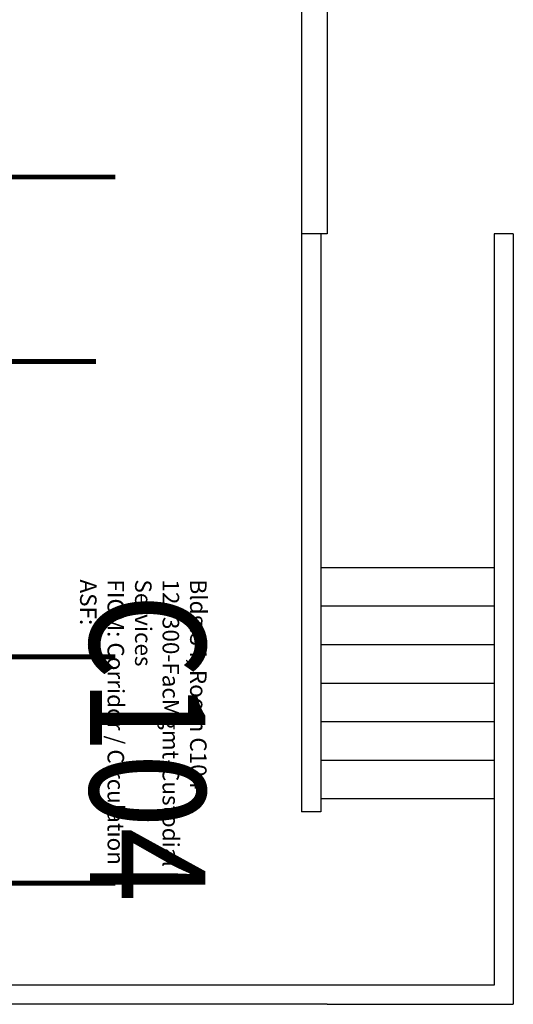
# Model space of a CAD drawing. Units: inches. Extents: x -726 to 3772, y 0 to 2633.
# Drawn here: x 3618 to 3772, y 1787 to 2094 of the extents above; entities that cross this region are included whole.
import ezdxf
from ezdxf.enums import TextEntityAlignment as Align

# ---------------------------------------------------------------- set-up
doc = ezdxf.new("R2010")
doc.units = ezdxf.units.IN
doc.header["$LTSCALE"] = 10
doc.header["$MEASUREMENT"] = 0
for name, color, linetype in [('A-DOOR', 2, 'CONTINUOUS'), ('A-FLOR', 3, 'CONTINUOUS'), ('A-IDEN-VNUM', 4, 'CONTINUOUS'), ('Rooms-Information', 7, 'CONTINUOUS')]:
    doc.layers.add(name, color=color, linetype=linetype)
doc.styles.add('ROOMVNUMBER', font='simplex.shx', dxfattribs={"width": 0.85})

msp = doc.modelspace()

# ---------------------------------------------------------------- linework, layer by layer
at = {"layer": 'A-DOOR'}
for points in [[(3612, 2115.25, 1.5, 1.5, 0), (3648, 2115.25, 0, 0, 0), (3648, 2116, 0, 0, -0.414214), (3612, 2080, 0, 0, -0.414214)], [(3612, 2115.25, 1.5, 1.5, 0), (3648, 2115.25, 0, 0, 0), (3648, 2116, 0, 0, -0.414214), (3612, 2080, 0, 0, -0.414214)], [(3612, 2044.75, 1.5, 1.5, 0), (3648, 2044.75, 0, 0, 0), (3648, 2044, 0, 0, 0.414214), (3612, 2080, 0, 0, 0.414214)], [(3612, 2044.75, 1.5, 1.5, 0), (3648, 2044.75, 0, 0, 0), (3648, 2044, 0, 0, 0.414214), (3612, 2080, 0, 0, 0.414214)], [(3612, 1987.25, 1.5, 1.5, 0), (3642, 1987.25, 0, 0, 0), (3642, 1988, 0, 0, -0.414214), (3612, 1958, 0, 0, -0.414214)], [(3612, 1987.25, 1.5, 1.5, 0), (3642, 1987.25, 0, 0, 0), (3642, 1988, 0, 0, -0.414214), (3612, 1958, 0, 0, -0.414214)], [(3612, 1895.25, 1.5, 1.5, 0), (3648, 1895.25, 0, 0, 0), (3648, 1896, 0, 0, -0.414214), (3612, 1860, 0, 0, -0.414214)], [(3612, 1895.25, 1.5, 1.5, 0), (3648, 1895.25, 0, 0, 0), (3648, 1896, 0, 0, -0.414214), (3612, 1860, 0, 0, -0.414214)], [(3612, 1824.75, 1.5, 1.5, 0), (3648, 1824.75, 0, 0, 0), (3648, 1824, 0, 0, 0.414214), (3612, 1860, 0, 0, 0.414214)], [(3612, 1824.75, 1.5, 1.5, 0), (3648, 1824.75, 0, 0, 0), (3648, 1824, 0, 0, 0.414214), (3612, 1860, 0, 0, 0.414214)]]:
    msp.add_lwpolyline(points, format="xyseb", dxfattribs=at)
at = {"layer": 'A-FLOR'}
for p, q in [((3714, 2147), (3714, 2027)), ((3706, 2141), (3706, 1847)), ((3714, 2027), (3706, 2027)), ((3712, 2027), (3712, 1847)), ((3766, 2027), (3766, 1793)), ((3772, 2027), (3766, 2027)), ((3772, 2027), (3772, 1787)), ((3766, 1923), (3712, 1923)), ((3766, 1911), (3712, 1911)), ((3766, 1899), (3712, 1899)), ((3766, 1887), (3712, 1887)), ((3766, 1875), (3712, 1875)), ((3766, 1863), (3712, 1863)), ((3766, 1851), (3712, 1851)), ((3712, 1847), (3706, 1847)), ((3766, 1793), (3612, 1793)), ((3714, 1787), (3612, 1787)), ((3714, 1787), (3772, 1787))]:
    msp.add_line(p, q, dxfattribs=at)

# ---------------------------------------------------------------- texts
at = {"layer": 'A-IDEN-VNUM', "style": 'ROOMVNUMBER', "width": 0.85}
msp.add_text('C104', height=36, rotation=270, dxfattribs=at).set_placement((3653.38, 1866.91), align=Align.MIDDLE)

# ---------------------------------------------------------------- next in the draw order: texts
at = {"layer": 'Rooms-Information', "insert": (3635.38, 1919.37), "char_height": 5.1429, "width": 115.2, "attachment_point": 7, "rotation": 270, "style": 'ROOMVNUMBER', "bg_fill": 3, "box_fill_scale": 1.5, "bg_fill_color": 256, "bg_fill_true_color": 13158600, "bg_fill_transparency": 0}
msp.add_mtext('Bldg.34, Room C104^M^J128300-FacMgmt-Custodial Services^M^JFICM: Corridor / Circulation^M^JASF: ', dxfattribs=at)

doc.saveas('drawing.dxf')
